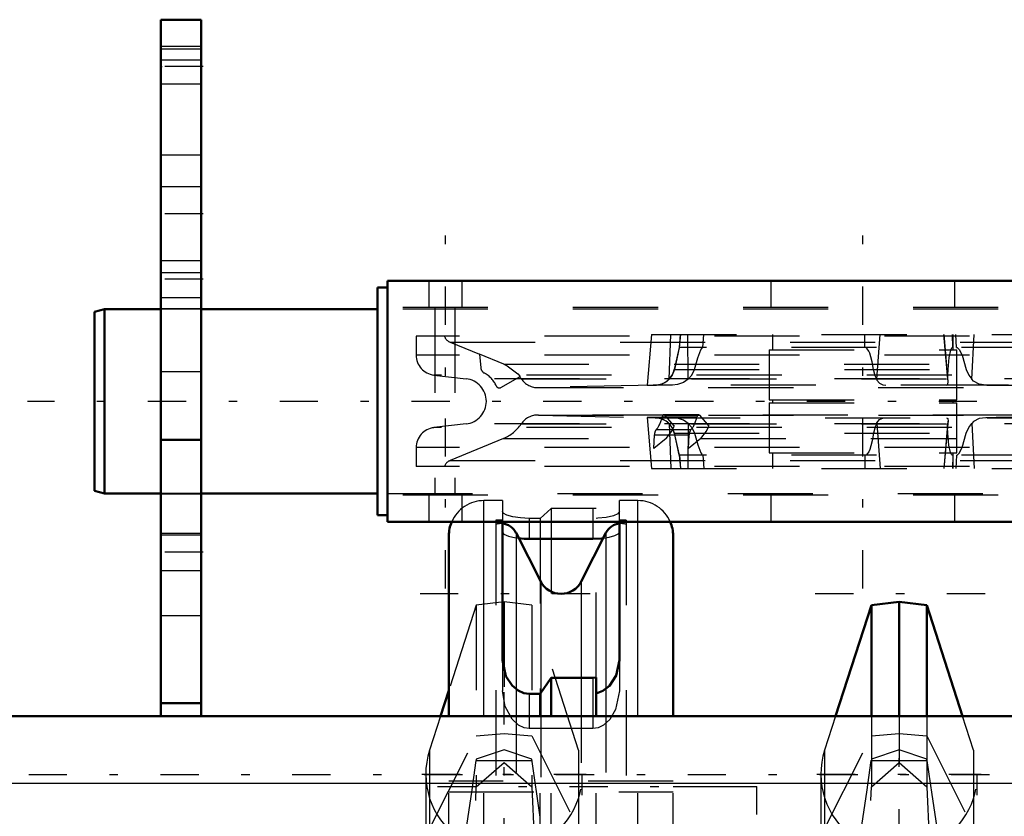
# Model space of a CAD drawing. Units: inches. Extents: x 18 to 240, y 17 to 231.
# Drawn here: x 62 to 73, y 176 to 186 of the extents above; entities that cross this region are included whole.
import ezdxf

# ---------------------------------------------------------------- set-up
doc = ezdxf.new("R2010")
doc.units = ezdxf.units.IN
doc.header["$MEASUREMENT"] = 0
doc.linetypes.add('Center', pattern=[1.5, 0.45, -0.5, 0.05, -0.5])
doc.linetypes.add('Dashed', pattern=[2, 1, -1])
for name, color, linetype, lineweight in [('2d ConnectionPoints', 7, 'Continuous', 50), ('AM_0', 7, 'Continuous', 50), ('AM_4', 3, 'Continuous', 25), ('AM_7', 7, 'Center', 25), ('AM_9', 6, 'Dashed', 25)]:
    doc.layers.add(name, color=color, linetype=linetype, lineweight=lineweight)

# ---------------------------------------------------------------- blocks, each defined once
blk = doc.blocks.new('99_SH5_R04_HO_hook_1_0_in_JJBXD_1_2_GN_Wire_Rope_Hoist_900')
at = {"layer": 'AM_0'}
blk.add_line((66.905, 177.792), (66.808, 177.49), dxfattribs=at)
at = {"layer": 'AM_7'}
for p, q in [((68.566, 178.926), (66.542, 178.926)), ((67.554, 175.841), (67.554, 177.773)), ((66.588, 176.807), (68.52, 176.807))]:
    blk.add_line(p, q, dxfattribs=at)
at = {"layer": 'AM_9'}
for p, q in [((67.228, 178.794), (66.905, 177.792)), ((67.554, 178.834), (67.228, 178.794)), ((67.228, 178.794), (67.228, 176.656)), ((67.88, 178.794), (67.554, 178.834)), ((67.554, 178.834), (67.554, 176.944)), ((68.43, 177.09), (67.88, 178.794)), ((67.88, 178.794), (67.88, 176.656)), ((66.808, 177.49), (66.678, 177.09)), ((67.228, 177.259), (67.554, 177.285)), ((67.554, 177.285), (67.88, 177.259)), ((66.678, 176.164), (67.228, 177.259)), ((67.88, 177.259), (68.43, 176.164)), ((66.678, 177.09), (66.678, 172.133)), ((67.554, 177.095), (67.228, 176.984)), ((67.88, 176.984), (67.554, 177.095)), ((68.43, 177.09), (68.43, 172.133)), ((67.228, 176.984), (67.226, 176.969)), ((67.226, 176.969), (67.882, 176.969)), ((67.228, 176.656), (67.554, 176.944)), ((67.554, 176.944), (67.88, 176.656)), ((67.978, 176.3), (67.88, 176.984)), ((66.634, 176.807), (66.634, 172.562)), ((68.474, 172.561), (68.474, 176.807)), ((67.127, 174.498), (67.228, 176.656)), ((67.88, 176.656), (67.981, 174.498))]:
    blk.add_line(p, q, dxfattribs=at)
blk.add_lwpolyline([(66.979, 175.562), (67.021, 175.715), (67.066, 175.933), (67.119, 176.231), (67.175, 176.597), (67.226, 176.969)], dxfattribs=at)
blk.add_arc((67.554, 176.807), 0.92, 162.1245, 17.8755, dxfattribs=at)
blk = doc.blocks.new('102_SH5_R04_HO_hook_2_0_in_JJBXD_1_2_GN_Wire_Rope_Hoist_900')
at = {"layer": 'AM_0'}
for p, q in [((71.874, 178.794), (71.454, 177.49)), ((72.2, 178.834), (71.874, 178.794)), ((71.874, 177.49), (71.874, 178.794)), ((72.2, 177.49), (72.2, 178.834)), ((72.526, 178.794), (72.2, 178.834)), ((72.947, 177.49), (72.526, 178.794)), ((72.526, 177.49), (72.526, 178.794))]:
    blk.add_line(p, q, dxfattribs=at)
at = {"layer": 'AM_7'}
for p, q in [((73.212, 178.926), (71.188, 178.926)), ((71.234, 176.807), (73.166, 176.807))]:
    blk.add_line(p, q, dxfattribs=at)
at = {"layer": 'AM_9'}
for p, q in [((71.454, 177.49), (71.324, 177.09)), ((71.874, 177.49), (71.874, 176.656)), ((72.2, 177.49), (72.2, 176.944)), ((72.526, 177.49), (72.526, 176.656)), ((73.076, 177.09), (72.947, 177.49)), ((71.874, 177.259), (72.2, 177.285)), ((72.2, 177.285), (72.526, 177.259)), ((71.324, 176.164), (71.874, 177.259)), ((72.526, 177.259), (73.076, 176.164)), ((71.324, 177.09), (71.324, 172.133)), ((72.2, 177.095), (71.874, 176.984)), ((72.526, 176.984), (72.2, 177.095)), ((73.076, 177.09), (73.076, 172.133)), ((71.874, 176.984), (71.872, 176.969)), ((71.872, 176.969), (72.528, 176.969)), ((71.874, 176.656), (72.2, 176.944)), ((72.2, 176.944), (72.526, 176.656)), ((72.528, 176.969), (72.526, 176.984)), ((71.28, 176.807), (71.28, 172.562)), ((73.12, 172.561), (73.12, 176.807)), ((71.773, 174.498), (71.874, 176.656)), ((72.526, 176.656), (72.627, 174.498))]:
    blk.add_line(p, q, dxfattribs=at)
for points in [[(71.625, 175.562), (71.667, 175.715), (71.712, 175.933), (71.765, 176.231), (71.821, 176.597), (71.872, 176.969)], [(72.528, 176.969), (72.584, 176.567), (72.64, 176.204), (72.692, 175.91), (72.743, 175.677), (72.775, 175.562)]]:
    blk.add_lwpolyline(points, dxfattribs=at)
blk.add_arc((72.2, 176.807), 0.92, 162.1245, 17.8755, dxfattribs=at)
blk = doc.blocks.new('103_D_0143049510_0_in_JJBXD_1_2_GN_Wire_Rope_Hoist_900')
at = {"layer": 'AM_0'}
for p, q in [((67.535, 179.774), (67.535, 178.146)), ((68.913, 178.146), (68.913, 179.774)), ((66.905, 177.49), (66.905, 179.611)), ((67.985, 179.074), (67.695, 179.646)), ((68.753, 179.646), (68.462, 179.074)), ((69.543, 177.49), (69.543, 179.611)), ((67.85, 179.574), (68.598, 179.574)), ((67.978, 177.753), (68.11, 177.94)), ((68.11, 177.94), (68.598, 177.94)), ((68.11, 177.49), (68.11, 177.94)), ((68.598, 177.94), (68.637, 177.943)), ((68.637, 177.49), (68.637, 177.943)), ((67.85, 177.753), (67.978, 177.753)), ((67.978, 177.49), (67.978, 177.753))]:
    blk.add_line(p, q, dxfattribs=at)
for points in [[(67.725, 179.582), (67.791, 179.576), (67.85, 179.574)], [(68.598, 179.574), (68.699, 179.579), (68.722, 179.582)], [(67.535, 178.146), (67.576, 177.961), (67.648, 177.851), (67.72, 177.791), (67.787, 177.761), (67.85, 177.753)], [(68.637, 177.756), (68.717, 177.785), (68.796, 177.847), (68.874, 177.967), (68.913, 178.146)]]:
    blk.add_lwpolyline(points, dxfattribs=at)
for centre, radius, start, end in [((67.318, 179.611), 0.413, 156.8379, 180), ((67.519, 179.557), 0.197, 26.9027, 85.4114), ((68.928, 179.557), 0.197, 94.5886, 153.0973), ((69.129, 179.611), 0.413, 0, 23.1621), ((68.224, 179.195), 0.268, 206.9027, 333.0973)]:
    blk.add_arc(centre, radius, start, end, dxfattribs=at)
at = {"layer": 'AM_4'}
for p, q in [((67.318, 177.49), (67.318, 179.774)), ((67.85, 179.774), (67.85, 179.574)), ((68.598, 179.774), (68.598, 179.574)), ((69.129, 177.49), (69.129, 179.774)), ((67.695, 179.646), (67.695, 177.826)), ((68.753, 179.646), (68.753, 177.827)), ((67.985, 179.074), (67.985, 177.77)), ((68.462, 179.074), (68.462, 177.94))]:
    blk.add_line(p, q, dxfattribs=at)
at = {"layer": 'AM_7'}
for p, q in [((72.2, 172.844), (72.2, 177.773)), ((66.773, 176.663), (69.674, 176.663))]:
    blk.add_line(p, q, dxfattribs=at)
at = {"layer": 'AM_9'}
for p, q in [((67.535, 180.024), (67.318, 180.024)), ((67.318, 179.774), (67.318, 180.024)), ((67.535, 180.024), (67.535, 179.774)), ((68.913, 179.774), (68.913, 180.024)), ((69.129, 180.024), (68.913, 180.024)), ((69.129, 179.774), (69.129, 180.024)), ((68.11, 179.931), (67.978, 179.815)), ((68.11, 179.931), (68.11, 177.94)), ((68.598, 179.931), (68.11, 179.931)), ((68.637, 179.932), (68.598, 179.931)), ((68.598, 179.931), (68.598, 179.774)), ((68.637, 177.943), (68.637, 179.932)), ((67.456, 179.793), (67.456, 169.203)), ((67.535, 179.793), (67.456, 179.793)), ((67.85, 179.815), (67.85, 179.774)), ((67.978, 179.815), (67.85, 179.815)), ((67.978, 179.815), (67.978, 177.753)), ((68.991, 179.793), (68.913, 179.793)), ((68.991, 179.793), (68.991, 169.203)), ((67.535, 178.146), (67.535, 177.785)), ((68.913, 178.146), (68.913, 177.785)), ((68.462, 177.94), (68.462, 171.056)), ((68.598, 177.94), (68.598, 177.343)), ((67.695, 177.826), (67.695, 171.18)), ((67.85, 177.753), (67.85, 177.343)), ((67.985, 177.77), (67.985, 171.226)), ((68.753, 177.827), (68.753, 171.179)), ((66.905, 171.585), (66.905, 177.49)), ((67.318, 171.585), (67.318, 177.49)), ((67.978, 171.585), (67.978, 177.49)), ((68.11, 171.585), (68.11, 177.49)), ((68.637, 171.585), (68.637, 177.49)), ((69.129, 171.585), (69.129, 177.49)), ((69.543, 171.585), (69.543, 177.49)), ((68.598, 177.343), (67.85, 177.343)), ((69.543, 176.726), (66.905, 176.726)), ((66.905, 176.6), (69.543, 176.6)), ((69.543, 176.663), (70.527, 176.663)), ((70.527, 172.333), (70.527, 176.663))]:
    blk.add_line(p, q, dxfattribs=at)
for points in [[(67.85, 179.815), (67.748, 179.82), (67.658, 179.833), (67.588, 179.852), (67.545, 179.876), (67.535, 179.894)], [(68.913, 179.894), (68.894, 179.869), (68.84, 179.846), (68.757, 179.827), (68.657, 179.816), (68.637, 179.815)], [(67.535, 179.657), (67.553, 179.631), (67.607, 179.607), (67.691, 179.587), (67.725, 179.582)], [(68.722, 179.582), (68.789, 179.593), (68.859, 179.613), (68.903, 179.638), (68.913, 179.657)], [(67.85, 177.343), (67.79, 177.352), (67.725, 177.383), (67.648, 177.454), (67.567, 177.601), (67.535, 177.785)], [(68.913, 177.785), (68.866, 177.566), (68.797, 177.451), (68.725, 177.384), (68.662, 177.353), (68.598, 177.343)]]:
    blk.add_lwpolyline(points, dxfattribs=at)
for centre, radius, start, end in [((67.318, 179.611), 0.413, 90, 156.8379), ((69.129, 179.611), 0.413, 23.1621, 90), ((67.519, 179.557), 0.197, 85.4114, 108.6629), ((68.928, 179.557), 0.197, 71.3371, 94.5886)]:
    blk.add_arc(centre, radius, start, end, dxfattribs=at)
blk = doc.blocks.new('149_0543005270_D225_G6_8_N1_0_in_JJBXD_1_2_GN_Wire_Rope_Hoist_900')
at = {"layer": 'AM_0'}
for p, q in [((66.184, 182.608), (66.184, 179.774)), ((77.365, 182.608), (66.184, 182.608)), ((66.066, 182.529), (66.066, 179.852)), ((66.184, 182.529), (66.066, 182.529)), ((62.857, 182.274), (62.739, 182.242)), ((63.519, 182.274), (62.857, 182.274)), ((62.857, 180.108), (62.857, 182.274)), ((66.066, 182.274), (63.991, 182.274)), ((62.739, 180.14), (62.739, 182.242)), ((62.739, 180.14), (62.857, 180.108)), ((62.857, 180.108), (63.519, 180.108)), ((63.991, 180.108), (66.066, 180.108)), ((66.066, 179.852), (66.184, 179.852)), ((77.365, 179.774), (66.184, 179.774))]:
    blk.add_line(p, q, dxfattribs=at)
at = {"layer": 'AM_7'}
for p, q in [((66.865, 178.991), (66.865, 183.391)), ((71.774, 178.991), (71.774, 183.391)), ((79.316, 181.191), (61.95, 181.191))]:
    blk.add_line(p, q, dxfattribs=at)
at = {"layer": 'AM_9'}
for p, q in [((66.668, 182.608), (66.668, 182.293)), ((67.062, 182.293), (67.062, 182.608)), ((70.692, 182.608), (70.692, 182.293)), ((72.857, 182.293), (72.857, 182.608)), ((63.991, 182.274), (63.519, 182.274)), ((77.365, 182.293), (66.184, 182.293)), ((77.365, 182.274), (66.184, 182.274)), ((66.739, 182.293), (66.739, 180.089)), ((66.974, 182.293), (66.974, 180.089)), ((66.52, 181.959), (66.52, 181.735)), ((77.029, 181.959), (66.52, 181.959)), ((69.289, 181.978), (69.237, 181.38)), ((69.289, 181.978), (73.92, 181.978)), ((69.496, 181.45), (69.516, 181.978)), ((69.629, 181.978), (69.615, 181.825)), ((69.616, 181.825), (69.629, 181.978)), ((69.72, 181.45), (69.716, 181.978)), ((69.893, 181.825), (69.905, 181.978)), ((70.711, 181.978), (70.711, 181.797)), ((71.798, 181.825), (71.798, 181.978)), ((71.937, 181.45), (71.978, 181.978)), ((72.726, 181.978), (72.771, 181.465)), ((72.773, 181.45), (72.727, 181.978)), ((72.777, 181.424), (72.729, 181.978)), ((72.833, 181.825), (72.827, 181.978)), ((72.837, 181.797), (72.837, 181.978)), ((72.875, 181.825), (72.868, 181.978)), ((73.054, 181.45), (73.081, 181.978)), ((66.92, 181.887), (67.266, 181.744)), ((66.92, 181.887), (76.629, 181.887)), ((69.615, 181.825), (69.556, 181.566)), ((73.934, 181.825), (69.616, 181.825)), ((70.672, 181.797), (72.877, 181.797)), ((70.672, 181.797), (70.672, 181.207)), ((72.877, 181.207), (72.877, 181.797)), ((77.029, 181.735), (66.52, 181.735)), ((67.267, 181.746), (67.281, 181.585)), ((67.553, 181.627), (67.267, 181.746)), ((67.553, 181.627), (73.681, 181.627)), ((69.556, 181.566), (73.993, 181.566)), ((66.73, 181.5), (67.108, 181.457)), ((76.819, 181.5), (66.73, 181.5)), ((76.441, 181.457), (67.108, 181.457)), ((67.518, 181.354), (67.743, 181.484)), ((67.757, 181.456), (75.792, 181.456)), ((67.953, 181.352), (75.596, 181.352)), ((69.331, 181.383), (67.958, 181.352)), ((67.958, 181.352), (75.591, 181.352)), ((69.239, 181.38), (69.346, 181.383)), ((73.221, 181.383), (69.331, 181.383)), ((72.756, 181.383), (72.775, 181.394)), ((72.775, 181.394), (72.777, 181.422)), ((73.233, 181.383), (74.218, 181.383)), ((70.672, 181.207), (72.877, 181.207)), ((70.672, 181.175), (72.877, 181.175)), ((70.672, 181.175), (70.672, 180.585)), ((70.711, 181.207), (70.711, 181.175)), ((72.837, 181.175), (72.837, 181.207)), ((72.877, 180.585), (72.877, 181.175)), ((75.596, 181.03), (67.953, 181.03)), ((67.958, 181.03), (69.331, 180.998)), ((67.958, 181.03), (75.591, 181.03)), ((69.237, 181.001), (69.289, 180.403)), ((69.239, 181.002), (69.346, 180.998)), ((69.331, 180.998), (73.221, 180.998)), ((69.414, 181.01), (69.823, 181.01)), ((69.841, 181.033), (69.432, 181.033)), ((69.442, 181.028), (69.554, 180.898)), ((69.442, 181.028), (69.851, 181.028)), ((69.851, 181.028), (69.963, 180.898)), ((72.756, 180.998), (72.775, 180.988)), ((72.775, 180.988), (72.777, 180.959)), ((73.233, 180.998), (74.218, 180.998)), ((67.108, 180.925), (66.73, 180.882)), ((76.819, 180.882), (66.73, 180.882)), ((76.441, 180.925), (67.108, 180.925)), ((67.757, 180.926), (75.792, 180.926)), ((69.496, 180.932), (69.516, 180.403)), ((69.72, 180.932), (69.716, 180.403)), ((71.937, 180.932), (71.978, 180.403)), ((72.771, 180.917), (72.726, 180.403)), ((72.773, 180.932), (72.727, 180.403)), ((72.729, 180.403), (72.777, 180.958)), ((73.054, 180.932), (73.081, 180.403)), ((67.546, 180.754), (66.92, 180.495)), ((67.546, 180.754), (69.459, 180.754)), ((69.316, 180.636), (69.323, 180.797)), ((69.459, 180.754), (69.316, 180.636)), ((69.323, 180.797), (69.732, 180.797)), ((69.344, 180.86), (69.753, 180.86)), ((69.556, 180.815), (69.615, 180.557)), ((69.556, 180.815), (73.993, 180.815)), ((69.725, 180.636), (69.732, 180.797)), ((69.868, 180.754), (69.725, 180.636)), ((69.868, 180.754), (75.996, 180.754)), ((66.52, 180.647), (66.52, 180.423)), ((77.029, 180.647), (66.52, 180.647)), ((69.615, 180.557), (69.629, 180.403)), ((69.616, 180.557), (69.629, 180.403)), ((73.934, 180.557), (69.616, 180.557)), ((69.893, 180.557), (69.905, 180.403)), ((70.672, 180.585), (72.877, 180.585)), ((70.711, 180.585), (70.711, 180.403)), ((71.798, 180.557), (71.798, 180.403)), ((72.833, 180.557), (72.827, 180.403)), ((72.837, 180.403), (72.837, 180.585)), ((72.875, 180.557), (72.868, 180.403)), ((77.029, 180.423), (66.52, 180.423)), ((66.92, 180.495), (76.629, 180.495)), ((69.289, 180.403), (73.92, 180.403)), ((63.519, 180.108), (63.991, 180.108)), ((66.184, 180.108), (77.365, 180.108)), ((77.365, 180.089), (66.184, 180.089)), ((66.668, 180.089), (66.668, 179.774)), ((67.062, 179.774), (67.062, 180.089)), ((70.692, 180.089), (70.692, 179.774)), ((72.857, 179.774), (72.857, 180.089))]:
    blk.add_line(p, q, dxfattribs=at)
for points in [[(69.616, 181.825), (69.615, 181.823), (69.614, 181.818), (69.611, 181.803), (69.598, 181.744), (69.559, 181.566)], [(69.794, 181.566), (69.833, 181.702), (69.856, 181.765), (69.87, 181.797), (69.879, 181.813), (69.886, 181.821), (69.89, 181.824), (69.893, 181.825)], [(71.899, 181.566), (71.883, 181.655), (71.868, 181.715), (71.855, 181.756), (71.843, 181.783), (71.825, 181.809), (71.816, 181.818), (71.805, 181.824), (71.798, 181.825)], [(72.833, 181.825), (72.83, 181.825), (72.824, 181.822), (72.815, 181.815), (72.803, 181.794), (72.783, 181.705), (72.775, 181.566)], [(72.875, 181.825), (72.875, 181.825), (72.883, 181.823), (72.892, 181.817), (72.906, 181.801), (72.94, 181.734), (72.99, 181.566)], [(67.553, 181.627), (67.591, 181.61), (67.718, 181.514), (67.743, 181.484)], [(69.559, 181.566), (69.533, 181.498), (69.496, 181.45)], [(69.72, 181.45), (69.762, 181.499), (69.794, 181.566)], [(71.937, 181.45), (71.92, 181.492), (71.899, 181.566)], [(72.775, 181.566), (72.771, 181.498), (72.771, 181.464)], [(72.99, 181.566), (73.019, 181.498), (73.054, 181.45)], [(69.346, 181.383), (69.406, 181.394), (69.472, 181.429), (69.496, 181.45)], [(69.72, 181.45), (69.663, 181.411), (69.594, 181.389), (69.537, 181.383)], [(71.937, 181.45), (71.94, 181.442), (71.968, 181.405), (72.009, 181.387), (72.043, 181.383)], [(72.777, 181.422), (72.776, 181.429), (72.773, 181.45)], [(73.221, 181.383), (73.142, 181.394), (73.075, 181.429), (73.054, 181.45)], [(69.537, 181.383), (69.406, 181.381), (69.306, 181.38), (69.248, 181.379), (69.237, 181.38)], [(73.751, 181.382), (73.747, 181.381), (73.701, 181.38), (73.61, 181.379), (73.485, 181.38), (73.34, 181.382), (73.221, 181.383)], [(69.537, 180.998), (69.406, 181.001), (69.306, 181.002), (69.248, 181.002), (69.237, 181.002)], [(69.346, 180.998), (69.406, 180.988), (69.472, 180.953), (69.496, 180.932)], [(69.72, 180.932), (69.663, 180.971), (69.594, 180.993), (69.537, 180.998)], [(71.937, 180.932), (71.94, 180.94), (71.968, 180.976), (72.009, 180.995), (72.043, 180.998)], [(73.221, 180.998), (73.142, 180.988), (73.075, 180.953), (73.054, 180.932)], [(73.751, 181), (73.747, 181.001), (73.701, 181.002), (73.61, 181.002), (73.485, 181.002), (73.34, 181), (73.221, 180.998)], [(69.459, 180.754), (69.526, 180.839), (69.554, 180.898)], [(69.559, 180.815), (69.533, 180.883), (69.496, 180.932)], [(69.72, 180.932), (69.762, 180.883), (69.794, 180.815)], [(69.868, 180.754), (69.936, 180.839), (69.963, 180.898)], [(71.937, 180.932), (71.92, 180.89), (71.899, 180.815)], [(72.775, 180.815), (72.771, 180.883), (72.771, 180.918)], [(72.777, 180.959), (72.776, 180.953), (72.773, 180.932)], [(72.99, 180.815), (73.019, 180.883), (73.054, 180.932)], [(69.616, 180.557), (69.615, 180.558), (69.614, 180.564), (69.611, 180.579), (69.598, 180.638), (69.559, 180.815)], [(69.794, 180.815), (69.833, 180.68), (69.856, 180.617), (69.87, 180.584), (69.879, 180.568), (69.886, 180.561), (69.89, 180.557), (69.893, 180.557)], [(71.899, 180.815), (71.883, 180.727), (71.868, 180.667), (71.855, 180.626), (71.843, 180.599), (71.825, 180.572), (71.816, 180.564), (71.805, 180.558), (71.798, 180.557)], [(72.833, 180.557), (72.83, 180.557), (72.824, 180.56), (72.815, 180.567), (72.803, 180.588), (72.783, 180.677), (72.775, 180.815)], [(72.875, 180.557), (72.875, 180.557), (72.883, 180.559), (72.892, 180.565), (72.906, 180.581), (72.94, 180.647), (72.99, 180.815)]]:
    blk.add_lwpolyline(points, dxfattribs=at)
for centre, radius, start, end in [((66.965, 181.996), 0.118, 198.4359, 247.5), ((66.756, 181.735), 0.236, 180, 263.5204), ((67.359, 181.592), 0.0787, 185.0013, 242.8877), ((69.326, 181.619), 0.236, 271.3162, 347.0299), ((67.078, 181.191), 0.268, 276.4796, 83.5204), ((67.181, 181.25), 0.307, 23.3828, 62.3269), ((67.366, 181.191), 0.472, 34.0686, 37.8716), ((67.953, 181.588), 0.236, 214.0786, 271.3162), ((67.498, 181.388), 0.0394, 203.8529, 299.9969), ((67.953, 180.794), 0.236, 88.6838, 145.9347), ((69.326, 180.762), 0.236, 12.9701, 88.6838), ((66.756, 180.647), 0.236, 96.4796, 180), ((67.366, 181.191), 0.472, 292.5, 325.9247), ((66.965, 180.386), 0.118, 112.5, 161.5641)]:
    blk.add_arc(centre, radius, start, end, dxfattribs=at)
for centre, major_axis, start_param, end_param in [((69.273, 181.132), (0, 0.307), 3.62458, 4.304281), ((69.432, 180.994), (0, 0.0394), 5.759641, 7.43767), ((69.682, 181.132), (0, 0.307), 3.62458, 4.304281), ((69.841, 180.994), (0, 0.0394), 5.759641, 7.43767), ((69.362, 180.79), (0, 0.0787), 0.473199, 1.483508), ((69.771, 180.79), (0, 0.0787), 0.473199, 1.483508)]:
    blk.add_ellipse(centre, major_axis=major_axis, ratio=0.5, start_param=start_param, end_param=end_param, dxfattribs=at)
blk = doc.blocks.new('150_3437014250X_C2_1828_8_0_0_in_JJBXD_1_2_GN_Wire_Rope_Hoist_900')
at = {"layer": 'AM_0'}
for p, q in [((63.519, 185.679), (63.991, 185.679)), ((63.519, 177.49), (63.519, 185.679)), ((63.991, 177.49), (63.991, 185.679)), ((63.519, 180.738), (63.991, 180.738)), ((63.519, 177.641), (63.991, 177.641)), ((30.59, 177.49), (109.283, 177.49))]:
    blk.add_line(p, q, dxfattribs=at)
at = {"layer": 'AM_4'}
for p, q in [((63.519, 185.207), (63.991, 185.207)), ((30.275, 176.703), (109.597, 176.703))]:
    blk.add_line(p, q, dxfattribs=at)
at = {"layer": 'AM_7'}
for p, q in [((64.015, 185.128), (63.495, 185.128)), ((64.015, 183.396), (63.495, 183.396)), ((64.015, 182.628), (63.495, 182.628)), ((64.015, 179.419), (63.495, 179.419)), ((113.564, 176.801), (26.309, 176.801))]:
    blk.add_line(p, q, dxfattribs=at)
at = {"layer": 'AM_9'}
for p, q in [((63.519, 185.368), (63.991, 185.368)), ((63.991, 185.331), (63.519, 185.331)), ((63.519, 184.925), (63.991, 184.925)), ((63.991, 184.085), (63.519, 184.085)), ((63.991, 183.715), (63.519, 183.715)), ((63.991, 182.844), (63.519, 182.844)), ((63.519, 182.707), (63.991, 182.707)), ((63.519, 182.411), (63.991, 182.411)), ((63.991, 182.277), (63.519, 182.277)), ((63.519, 181.541), (63.991, 181.541)), ((63.519, 180.111), (63.991, 180.111)), ((63.519, 180.104), (63.991, 180.104)), ((63.991, 179.636), (63.519, 179.636)), ((63.519, 179.62), (63.991, 179.62)), ((63.519, 179.203), (63.991, 179.203)), ((63.519, 178.671), (63.991, 178.671))]:
    blk.add_line(p, q, dxfattribs=at)

msp = doc.modelspace()

# ---------------------------------------------------------------- linework, layer by layer
at = {"layer": '2d ConnectionPoints'}
msp.add_point((63.51874, 185.12789), dxfattribs=at)

# ---------------------------------------------------------------- block references
for name in ['150_3437014250X_C2_1828_8_0_0_in_JJBXD_1_2_GN_Wire_Rope_Hoist_900', '149_0543005270_D225_G6_8_N1_0_in_JJBXD_1_2_GN_Wire_Rope_Hoist_900', '103_D_0143049510_0_in_JJBXD_1_2_GN_Wire_Rope_Hoist_900', '99_SH5_R04_HO_hook_1_0_in_JJBXD_1_2_GN_Wire_Rope_Hoist_900', '102_SH5_R04_HO_hook_2_0_in_JJBXD_1_2_GN_Wire_Rope_Hoist_900']:
    msp.add_blockref(name, (0, 0))

doc.saveas('drawing.dxf')
